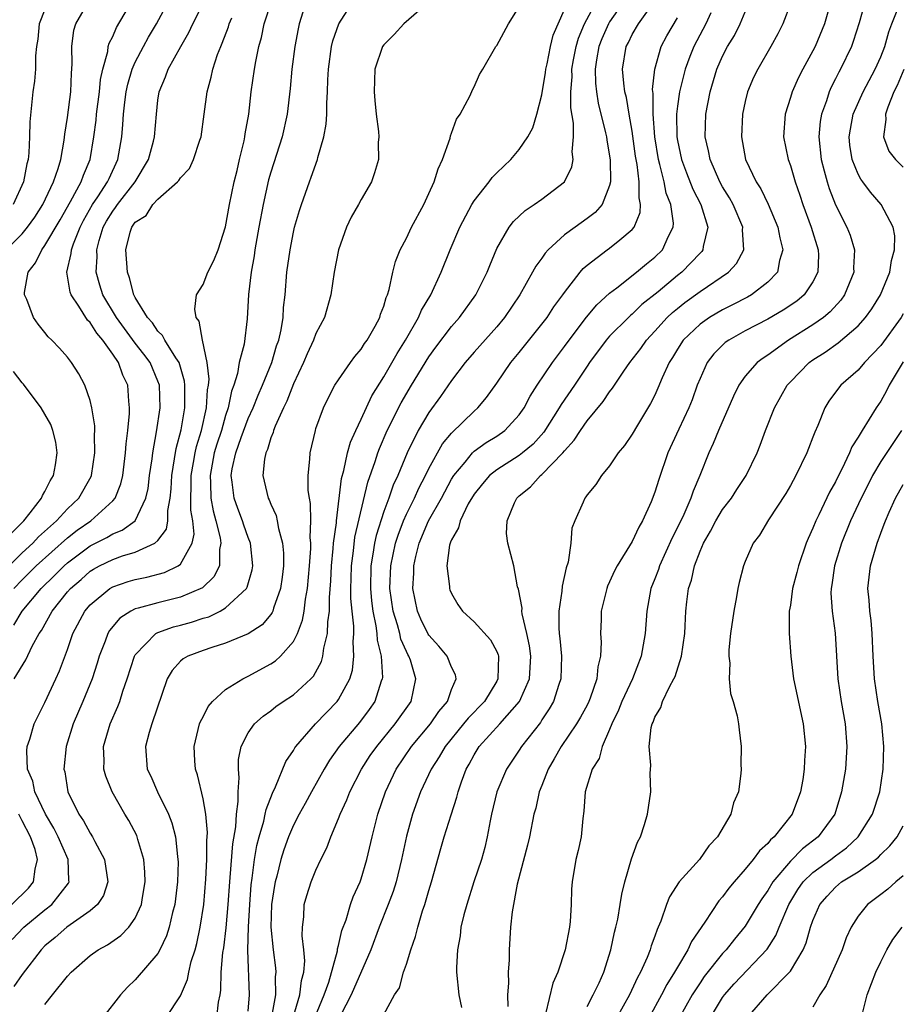
# Model space of a CAD drawing. Units: inches. Extents: x 2577000 to 2580000, y 1521000 to 1524000.
# Drawn here: x 2577171 to 2577249, y 1521660 to 1521747 of the extents above; entities that cross this region are included whole.
import ezdxf

# ---------------------------------------------------------------- set-up
doc = ezdxf.new("R2010")
doc.units = ezdxf.units.IN
doc.header["$MEASUREMENT"] = 0
doc.layers.add('LD25771521_2ft', color=140, linetype='Continuous')

msp = doc.modelspace()

# ---------------------------------------------------------------- linework, layer by layer
at = {"layer": 'LD25771521_2ft'}
for points, elevation in [([(2577173, 1521660.152), (2577173.663, 1521661), (2577175, 1521662.645), (2577175.328, 1521663), (2577177, 1521664.481), (2577177.723, 1521665), (2577178.555, 1521665.445), (2577179.736, 1521666.264), (2577180.445, 1521667), (2577181, 1521667.782), (2577181.545, 1521669), (2577181.638, 1521669.638), (2577181.881, 1521671), (2577181.861, 1521671.861), (2577181.758, 1521673), (2577181.229, 1521674.771), (2577181.178, 1521675), (2577181.127, 1521675.127), (2577180.435, 1521676.435), (2577180.088, 1521677), (2577178.946, 1521679), (2577178.386, 1521680.386), (2577178.229, 1521681), (2577178.249, 1521681.751), (2577178.195, 1521683), (2577178.788, 1521685), (2577179.463, 1521686.537), (2577179.633, 1521687), (2577179.908, 1521687.908), (2577180.288, 1521689), (2577180.937, 1521691), (2577181, 1521691.108), (2577182.82, 1521693), (2577183, 1521693.094), (2577184.394, 1521693.606), (2577185, 1521693.746), (2577185.981, 1521694.019), (2577187, 1521694.357), (2577187.502, 1521694.498), (2577188.518, 1521695), (2577189, 1521695.273), (2577190.844, 1521697), (2577190.901, 1521697.099), (2577191.346, 1521698.654), (2577191.4, 1521699), (2577191.196, 1521701), (2577191, 1521701.505), (2577190.609, 1521702.609), (2577190.489, 1521703), (2577190.075, 1521704.075), (2577189.75, 1521705), (2577189.591, 1521706.409), (2577189.496, 1521707), (2577189.587, 1521707.586), (2577189.9, 1521709), (2577190.38, 1521710.38), (2577191, 1521712.048), (2577191.428, 1521713), (2577191.872, 1521714.128), (2577192.264, 1521715), (2577193.084, 1521717), (2577193.519, 1521718.481), (2577193.706, 1521719), (2577193.918, 1521719.918), (2577194.087, 1521721), (2577194.128, 1521721.872), (2577194.259, 1521723), (2577194.417, 1521725), (2577194.7, 1521727), (2577195, 1521728.542), (2577195.111, 1521729), (2577195.536, 1521730.464), (2577195.71, 1521731), (2577196.419, 1521733), (2577196.583, 1521733.417), (2577197.126, 1521735), (2577197.157, 1521735.157), (2577197.687, 1521737), (2577197.89, 1521738.11), (2577197.962, 1521739), (2577197.969, 1521739.969), (2577198.029, 1521741), (2577198.053, 1521742.053), (2577198.103, 1521743), (2577198.388, 1521745), (2577198.503, 1521745.497), (2577199.019, 1521747), (2577200.562, 1521749.439)], 8426), ([(2577169.583, 1521727), (2577171, 1521728.413), (2577171.468, 1521729), (2577172.102, 1521729.898), (2577172.822, 1521731), (2577173.775, 1521733), (2577174.184, 1521734.184), (2577174.407, 1521735), (2577174.71, 1521736.71), (2577174.762, 1521737.237), (2577175, 1521738.716), (2577175.283, 1521741), (2577175.349, 1521742.651), (2577175.426, 1521743.425), (2577175.379, 1521745), (2577175.562, 1521746.438), (2577175.728, 1521747), (2577176.894, 1521749)], 8412), ([(2577169.845, 1521699), (2577171, 1521700.158), (2577171.927, 1521701), (2577172.434, 1521701.566), (2577174.033, 1521703), (2577175, 1521704.055), (2577175.992, 1521705), (2577177.083, 1521706.917), (2577177.115, 1521707), (2577177.427, 1521709), (2577177.388, 1521710.613), (2577177.409, 1521711), (2577177.41, 1521711.41), (2577177.154, 1521713), (2577177, 1521713.636), (2577176.521, 1521715), (2577175.997, 1521715.997), (2577175.357, 1521717), (2577175, 1521717.48), (2577174.278, 1521718.278), (2577173.605, 1521719), (2577173.275, 1521719.275), (2577173, 1521719.658), (2577172.399, 1521720.399), (2577172.004, 1521721), (2577171.406, 1521722.594), (2577171.206, 1521723), (2577171.204, 1521723.204), (2577171.53, 1521725), (2577172.173, 1521725.827), (2577172.718, 1521727), (2577173, 1521727.366), (2577174.343, 1521729.657), (2577175.26, 1521731.26), (2577176.211, 1521733), (2577176.405, 1521733.595), (2577177.013, 1521735), (2577177.344, 1521737), (2577177.53, 1521738.469), (2577177.573, 1521739), (2577177.826, 1521741), (2577177.919, 1521742.081), (2577178.117, 1521743), (2577178.569, 1521744.569), (2577178.615, 1521745), (2577178.694, 1521745.306), (2577179, 1521745.882), (2577179.329, 1521746.671), (2577180.691, 1521749)], 8414), ([(2577170.1, 1521665.9), (2577171.125, 1521667), (2577173, 1521668.525), (2577173.612, 1521669), (2577175.099, 1521670.9), (2577175.149, 1521671), (2577175.132, 1521671.132), (2577175.067, 1521673), (2577174.172, 1521675), (2577173.78, 1521675.78), (2577173.048, 1521677), (2577172.097, 1521679), (2577171.917, 1521679.917), (2577171.446, 1521681), (2577171.392, 1521682.607), (2577171.433, 1521683), (2577171.659, 1521683.659), (2577172.059, 1521685), (2577173, 1521686.9), (2577173.976, 1521689), (2577174.29, 1521689.71), (2577175, 1521691.606), (2577175.484, 1521693), (2577176.539, 1521695), (2577177, 1521695.544), (2577178.738, 1521697), (2577179, 1521697.155), (2577180.384, 1521697.616), (2577181, 1521697.794), (2577182.014, 1521697.986), (2577183.6, 1521698.4), (2577184.807, 1521699), (2577185, 1521699.149), (2577186.041, 1521701), (2577186.205, 1521701.795), (2577186.095, 1521703), (2577185.93, 1521703.93), (2577185.925, 1521705), (2577185.963, 1521706.037), (2577185.945, 1521707), (2577186.16, 1521708.16), (2577186.294, 1521709), (2577186.418, 1521709.582), (2577186.862, 1521711), (2577187.318, 1521713), (2577187.399, 1521714.601), (2577187.477, 1521715), (2577187.538, 1521715.538), (2577187.364, 1521717), (2577186.961, 1521719), (2577186.669, 1521720.669), (2577186.406, 1521721), (2577186.272, 1521721.728), (2577186.422, 1521723), (2577187, 1521723.93), (2577187.438, 1521725), (2577187.954, 1521726.046), (2577188.33, 1521727), (2577189, 1521729.03), (2577189.354, 1521731), (2577189.754, 1521733), (2577190.015, 1521734.015), (2577190.231, 1521735), (2577190.638, 1521736.638), (2577190.711, 1521737), (2577190.74, 1521737.26), (2577191.042, 1521739), (2577191.25, 1521741), (2577191.552, 1521743), (2577191.668, 1521743.668), (2577191.955, 1521745), (2577192.188, 1521745.812), (2577192.42, 1521747), (2577193.056, 1521749)], 8422), ([(2577170.248, 1521693.752), (2577170.998, 1521695), (2577172.655, 1521697), (2577173.858, 1521698.141), (2577174.695, 1521699), (2577175, 1521699.27), (2577177, 1521700.768), (2577178.486, 1521701.514), (2577179, 1521701.832), (2577179.847, 1521702.153), (2577180.983, 1521703), (2577181.95, 1521705), (2577182.136, 1521705.864), (2577182.268, 1521707), (2577182.482, 1521708.482), (2577182.541, 1521709), (2577182.886, 1521710.886), (2577183.194, 1521713), (2577183.137, 1521715), (2577183, 1521715.372), (2577182.31, 1521717), (2577181.756, 1521717.756), (2577181, 1521718.734), (2577179.344, 1521721), (2577178.129, 1521723), (2577177.854, 1521723.854), (2577177.547, 1521725), (2577177.628, 1521726.372), (2577177.6, 1521727), (2577177.805, 1521727.805), (2577178.168, 1521729), (2577178.465, 1521729.535), (2577179, 1521730.413), (2577179.261, 1521730.739), (2577179.424, 1521731), (2577180.981, 1521733), (2577182.16, 1521735), (2577182.604, 1521736.604), (2577182.697, 1521737), (2577182.87, 1521739), (2577183, 1521740.236), (2577183.103, 1521741), (2577183.683, 1521742.317), (2577183.916, 1521743), (2577185.024, 1521745), (2577185.755, 1521746.246), (2577186.089, 1521747), (2577187.107, 1521749)], 8418), ([(2577196.119, 1521749), (2577195.514, 1521747), (2577195.42, 1521746.58), (2577195.138, 1521745), (2577194.875, 1521743), (2577194.717, 1521741.283), (2577194.453, 1521739), (2577194.017, 1521737), (2577193, 1521733.856), (2577192.808, 1521733.192), (2577192.311, 1521731), (2577191.943, 1521729), (2577191.596, 1521727), (2577191.529, 1521726.471), (2577191.259, 1521725), (2577191.027, 1521723.027), (2577190.894, 1521720.894), (2577190.628, 1521718.628), (2577190.205, 1521717), (2577190.052, 1521716.052), (2577189.715, 1521715), (2577189.516, 1521714.484), (2577189.228, 1521713), (2577189, 1521712.329), (2577188.628, 1521711), (2577188.225, 1521709.776), (2577187.996, 1521709), (2577187.617, 1521707), (2577187.671, 1521706.329), (2577187.699, 1521705), (2577187.883, 1521703.883), (2577188.14, 1521703), (2577188.516, 1521701.484), (2577188.569, 1521701), (2577188.449, 1521700.449), (2577188.45, 1521699), (2577187.967, 1521698.033), (2577186.955, 1521697.045), (2577185, 1521696.216), (2577183, 1521695.74), (2577181.258, 1521695.258), (2577181, 1521695.203), (2577180.594, 1521695), (2577179.625, 1521694.375), (2577178.723, 1521693.277), (2577178.566, 1521693), (2577178.324, 1521692.325), (2577177.805, 1521691), (2577177.621, 1521690.379), (2577177.171, 1521689), (2577176.37, 1521687), (2577175.514, 1521685), (2577174.883, 1521683), (2577174.689, 1521681), (2577174.75, 1521680.75), (2577175.042, 1521679), (2577176.012, 1521677), (2577176.419, 1521676.419), (2577177, 1521675.317), (2577177.206, 1521675), (2577177.408, 1521674.592), (2577178.287, 1521673), (2577178.576, 1521671), (2577178.185, 1521669.815), (2577177.644, 1521669), (2577177, 1521668.457), (2577174.937, 1521667), (2577173.912, 1521666.088), (2577173, 1521665.337), (2577172.667, 1521665), (2577171, 1521662.796), (2577170.263, 1521661.737)], 8424), ([(2577170.264, 1521697), (2577171, 1521697.774), (2577172.24, 1521699), (2577175, 1521701.475), (2577175.85, 1521702.15), (2577177.071, 1521703), (2577179, 1521704.751), (2577179.211, 1521705), (2577179.723, 1521706.277), (2577179.889, 1521707), (2577180.144, 1521709), (2577180.183, 1521709.817), (2577180.331, 1521711), (2577180.481, 1521712.481), (2577180.482, 1521713), (2577180.42, 1521713.58), (2577180.331, 1521715), (2577179.895, 1521715.895), (2577179.511, 1521717), (2577179, 1521717.76), (2577178.128, 1521719), (2577177.6, 1521719.6), (2577177, 1521720.552), (2577176.764, 1521720.764), (2577175.997, 1521722.003), (2577175.319, 1521723), (2577175.24, 1521723.24), (2577174.942, 1521725), (2577175.331, 1521726.669), (2577175.349, 1521727), (2577175.523, 1521727.523), (2577176.112, 1521729), (2577176.413, 1521729.587), (2577177.215, 1521731), (2577177.688, 1521731.688), (2577178.554, 1521733), (2577178.68, 1521733.32), (2577179.463, 1521735), (2577179.808, 1521737), (2577179.907, 1521738.092), (2577179.96, 1521739), (2577180.075, 1521740.075), (2577180.197, 1521741), (2577180.333, 1521741.667), (2577180.728, 1521743), (2577181, 1521743.612), (2577181.732, 1521745), (2577182.179, 1521745.821), (2577182.87, 1521747), (2577183.956, 1521749)], 8416), ([(2577207, 1521748.922), (2577204.776, 1521747), (2577203.936, 1521746.064), (2577203, 1521745.146), (2577202.895, 1521745), (2577202.221, 1521743), (2577202.16, 1521741), (2577202.208, 1521740.208), (2577202.339, 1521739), (2577202.541, 1521737.459), (2577202.553, 1521737), (2577202.509, 1521736.509), (2577202.547, 1521735), (2577202.19, 1521733.81), (2577201.92, 1521733), (2577201, 1521731.456), (2577200.772, 1521731), (2577200.124, 1521729.876), (2577199.714, 1521729), (2577198.999, 1521727), (2577198.609, 1521725), (2577198.314, 1521723), (2577197.76, 1521721), (2577197, 1521719.575), (2577196.794, 1521719), (2577196.214, 1521717.786), (2577195.884, 1521717), (2577195, 1521715.125), (2577194.417, 1521713.583), (2577194.123, 1521713), (2577193.383, 1521711.383), (2577193.241, 1521711), (2577193.2, 1521710.8), (2577193, 1521710.334), (2577192.705, 1521709.295), (2577192.556, 1521709), (2577192.441, 1521708.441), (2577192.304, 1521707), (2577192.772, 1521705), (2577192.851, 1521704.851), (2577193, 1521704.462), (2577193.473, 1521703.473), (2577193.575, 1521703), (2577193.676, 1521702.324), (2577194.048, 1521701), (2577194.121, 1521700.121), (2577194.118, 1521699), (2577194.001, 1521697.999), (2577193.858, 1521697), (2577193.241, 1521695.241), (2577193.179, 1521695), (2577193.128, 1521694.872), (2577193, 1521694.703), (2577192.227, 1521693.773), (2577191, 1521692.979), (2577189, 1521692.152), (2577187.777, 1521691.777), (2577187, 1521691.504), (2577185.659, 1521691), (2577185.239, 1521690.761), (2577185, 1521690.547), (2577184.26, 1521689.74), (2577183.835, 1521689), (2577182.474, 1521685), (2577182.238, 1521684.238), (2577181.903, 1521683), (2577182.068, 1521681), (2577182.369, 1521680.369), (2577182.961, 1521679), (2577183.952, 1521677), (2577184.25, 1521676.25), (2577184.56, 1521675), (2577184.736, 1521673.264), (2577184.783, 1521673), (2577184.788, 1521672.788), (2577184.74, 1521671), (2577184.499, 1521669), (2577184.307, 1521668.307), (2577184.013, 1521667), (2577183.774, 1521666.226), (2577183.178, 1521665), (2577183, 1521664.677), (2577181, 1521662.331), (2577180.31, 1521661.689), (2577179.683, 1521661), (2577178.132, 1521659)], 8428), ([(2577183.729, 1521659), (2577185, 1521660.912), (2577185.634, 1521662.366), (2577185.743, 1521663), (2577185.964, 1521663.964), (2577186.299, 1521665), (2577186.456, 1521665.544), (2577186.758, 1521667), (2577187.064, 1521669), (2577187.251, 1521671.251), (2577187.343, 1521673), (2577187.346, 1521674.654), (2577187.398, 1521675.398), (2577187.246, 1521677), (2577187, 1521678.379), (2577186.502, 1521680.501), (2577186.325, 1521681), (2577186.274, 1521681.726), (2577186.209, 1521683), (2577186.702, 1521685), (2577186.778, 1521685.223), (2577187, 1521685.637), (2577187.444, 1521686.556), (2577187.835, 1521687), (2577189, 1521688.042), (2577190.516, 1521689), (2577191, 1521689.234), (2577193, 1521690.315), (2577193.416, 1521690.584), (2577193.855, 1521691), (2577195, 1521692.307), (2577195.351, 1521693), (2577195.804, 1521694.196), (2577195.941, 1521695), (2577196.063, 1521696.063), (2577196.242, 1521697), (2577196.425, 1521699), (2577196.537, 1521700.537), (2577196.538, 1521701), (2577196.483, 1521701.517), (2577196.539, 1521703), (2577196.515, 1521704.515), (2577196.413, 1521705), (2577196.322, 1521705.678), (2577196.317, 1521707), (2577196.464, 1521708.464), (2577196.481, 1521709), (2577196.945, 1521711), (2577197, 1521711.162), (2577197.666, 1521713), (2577198.098, 1521713.902), (2577198.682, 1521715), (2577199, 1521715.491), (2577200.043, 1521717), (2577200.444, 1521717.556), (2577201, 1521718.204), (2577201.3, 1521718.7), (2577201.521, 1521719), (2577202.227, 1521720.227), (2577202.639, 1521721), (2577202.713, 1521721.287), (2577203, 1521722), (2577203.224, 1521722.776), (2577203.335, 1521723), (2577203.493, 1521723.492), (2577203.802, 1521725), (2577204.039, 1521725.961), (2577204.459, 1521727), (2577205, 1521728.01), (2577205.466, 1521729), (2577206.535, 1521731), (2577207, 1521731.976), (2577207.458, 1521733), (2577207.826, 1521734.174), (2577208.203, 1521735), (2577208.868, 1521736.868), (2577208.903, 1521737.097), (2577209, 1521737.32), (2577209.449, 1521738.551), (2577209.761, 1521739), (2577210.65, 1521740.65), (2577210.848, 1521741.152), (2577211, 1521741.432), (2577211.468, 1521742.532), (2577211.769, 1521743), (2577212.931, 1521745), (2577213, 1521745.084), (2577214.056, 1521747), (2577215, 1521748.523)], 8430), ([(2577191, 1521659.55), (2577191.112, 1521661), (2577190.974, 1521664.974), (2577191.024, 1521667.024), (2577191.13, 1521669), (2577191.262, 1521670.738), (2577191.352, 1521671.352), (2577191.556, 1521673), (2577191.762, 1521674.238), (2577191.961, 1521675), (2577192.379, 1521676.379), (2577192.511, 1521677), (2577192.576, 1521677.424), (2577193.137, 1521678.863), (2577193.418, 1521679.418), (2577194.324, 1521681.676), (2577195, 1521682.636), (2577195.126, 1521682.874), (2577195.216, 1521683), (2577196.946, 1521685), (2577198.877, 1521687), (2577199, 1521687.17), (2577199.996, 1521689), (2577200.225, 1521689.775), (2577200.361, 1521691), (2577200.279, 1521692.279), (2577200.342, 1521693), (2577200.355, 1521693.645), (2577200.203, 1521695), (2577200.099, 1521696.099), (2577200.098, 1521697), (2577200.128, 1521697.872), (2577200.138, 1521699), (2577200.318, 1521700.318), (2577200.453, 1521701.547), (2577201.584, 1521706.416), (2577202.235, 1521708.235), (2577202.472, 1521709), (2577202.612, 1521709.387), (2577203.315, 1521711), (2577204.547, 1521713.452), (2577205.46, 1521715), (2577207, 1521717.509), (2577207.625, 1521718.375), (2577209, 1521720.196), (2577209.711, 1521721), (2577211.167, 1521723), (2577212.152, 1521725), (2577212.381, 1521725.618), (2577213, 1521727.121), (2577214.097, 1521729), (2577214.494, 1521729.506), (2577215.531, 1521730.469), (2577216.324, 1521731), (2577217, 1521731.476), (2577218.998, 1521733), (2577219.652, 1521734.348), (2577219.761, 1521735), (2577219.683, 1521735.683), (2577219.809, 1521737), (2577219.795, 1521738.205), (2577219.56, 1521739.56), (2577219.558, 1521741), (2577219.675, 1521742.324), (2577219.662, 1521743), (2577219.809, 1521743.809), (2577220.037, 1521745), (2577220.247, 1521745.753), (2577220.787, 1521747), (2577221.838, 1521749)], 8434), ([(2577224.252, 1521749), (2577223, 1521747.173), (2577222.899, 1521747), (2577222.322, 1521745.677), (2577222.048, 1521745), (2577221.827, 1521743.827), (2577221.717, 1521743), (2577221.745, 1521741.745), (2577221.837, 1521741), (2577221.996, 1521739.996), (2577222.646, 1521737.354), (2577222.713, 1521737), (2577222.736, 1521736.736), (2577223, 1521735.301), (2577223.049, 1521734.95), (2577223.07, 1521733), (2577223, 1521732.696), (2577222.336, 1521731), (2577221.714, 1521730.286), (2577221, 1521729.752), (2577219.939, 1521729), (2577219, 1521728.311), (2577217.557, 1521727), (2577217.29, 1521726.71), (2577217, 1521726.261), (2577216.459, 1521725.541), (2577216.182, 1521725), (2577215.034, 1521723), (2577213.682, 1521721), (2577213, 1521720.185), (2577211, 1521717.925), (2577210.202, 1521717), (2577209, 1521715.429), (2577208.013, 1521713.987), (2577207, 1521712.591), (2577206.06, 1521711), (2577205.069, 1521709), (2577204.242, 1521707), (2577203.84, 1521706.16), (2577203.446, 1521705), (2577203, 1521703.807), (2577202.323, 1521701.677), (2577202.179, 1521701), (2577202.042, 1521700.042), (2577201.851, 1521699), (2577201.816, 1521697), (2577201.906, 1521695.906), (2577202.025, 1521695), (2577202.309, 1521693.691), (2577202.389, 1521693), (2577202.418, 1521692.418), (2577202.771, 1521691), (2577202.883, 1521689.117), (2577202.869, 1521689), (2577202.781, 1521688.781), (2577202.215, 1521687), (2577201.719, 1521686.281), (2577200.865, 1521685.135), (2577199.064, 1521683), (2577198.204, 1521681.796), (2577197.73, 1521681), (2577196.609, 1521679), (2577196.048, 1521677.953), (2577195.511, 1521677), (2577195, 1521676.022), (2577194.565, 1521675), (2577194.148, 1521673.852), (2577193.878, 1521673), (2577193.52, 1521671.52), (2577193.375, 1521671), (2577193.316, 1521670.684), (2577193.076, 1521669), (2577193.017, 1521667), (2577193.204, 1521665), (2577193.405, 1521663.405), (2577193.436, 1521663), (2577193.391, 1521662.609), (2577193.408, 1521661), (2577193.07, 1521659.07)], 8436), ([(2577194.967, 1521659), (2577195.583, 1521661), (2577195.712, 1521662.288), (2577195.915, 1521663), (2577196.019, 1521664.018), (2577195.928, 1521665), (2577195.773, 1521666.227), (2577195.798, 1521667), (2577195.914, 1521667.914), (2577195.957, 1521669), (2577196.186, 1521669.814), (2577196.569, 1521671), (2577197, 1521672.055), (2577197.436, 1521673), (2577197.962, 1521674.038), (2577198.307, 1521675), (2577199, 1521676.625), (2577199.136, 1521677), (2577199.727, 1521678.273), (2577199.999, 1521679), (2577201.036, 1521681), (2577201.81, 1521682.19), (2577202.378, 1521683), (2577204.022, 1521685), (2577205.415, 1521687), (2577205.848, 1521689), (2577205.354, 1521690.646), (2577205.226, 1521691), (2577205.138, 1521691.139), (2577205, 1521691.424), (2577204.52, 1521692.52), (2577204.416, 1521693), (2577204.217, 1521693.783), (2577203.832, 1521695), (2577203.546, 1521697), (2577203.62, 1521699), (2577204.041, 1521701), (2577204.267, 1521701.733), (2577204.742, 1521703), (2577205, 1521703.592), (2577205.71, 1521705), (2577206.112, 1521705.888), (2577206.7, 1521707), (2577207, 1521707.626), (2577208.194, 1521709.805), (2577209, 1521710.752), (2577211, 1521712.706), (2577211.335, 1521713), (2577212.095, 1521713.905), (2577213, 1521715.186), (2577214.25, 1521717), (2577215, 1521717.892), (2577217, 1521720.393), (2577217.455, 1521721), (2577218.063, 1521721.937), (2577218.864, 1521723), (2577219, 1521723.201), (2577220.381, 1521725), (2577220.661, 1521725.339), (2577221, 1521725.634), (2577222.789, 1521727), (2577223, 1521727.143), (2577223.89, 1521727.89), (2577225, 1521728.788), (2577225.168, 1521729), (2577225.704, 1521730.296), (2577225.743, 1521731), (2577225.603, 1521731.603), (2577225.623, 1521733), (2577225.445, 1521734.555), (2577225.301, 1521735.301), (2577225, 1521737.508), (2577224.727, 1521739), (2577224.482, 1521740.482), (2577224.353, 1521741), (2577224.253, 1521741.747), (2577224.144, 1521743), (2577224.461, 1521745), (2577224.655, 1521745.345), (2577225, 1521746.063), (2577225.552, 1521747), (2577226.964, 1521749)], 8438), ([(2577239, 1521748.778), (2577238.323, 1521747), (2577237.885, 1521746.115), (2577237.281, 1521745), (2577236.117, 1521743), (2577235.74, 1521742.26), (2577235.211, 1521741), (2577235, 1521740.119), (2577234.768, 1521739), (2577234.672, 1521737), (2577235.024, 1521735), (2577235.978, 1521733), (2577236.383, 1521732.383), (2577237.039, 1521731.038), (2577237.898, 1521729), (2577238.054, 1521728.054), (2577238.338, 1521727), (2577238.036, 1521726.036), (2577237.846, 1521725), (2577237, 1521724.125), (2577235.555, 1521723), (2577235.2, 1521722.8), (2577233.884, 1521722.116), (2577233, 1521721.686), (2577231.838, 1521721), (2577231, 1521720.412), (2577229.521, 1521719), (2577229, 1521718.199), (2577228.551, 1521717.449), (2577228.262, 1521717), (2577227.659, 1521715.659), (2577227.274, 1521714.725), (2577227, 1521714.131), (2577226.619, 1521713.381), (2577225.452, 1521711.452), (2577225, 1521710.661), (2577224.326, 1521709.674), (2577223.742, 1521709), (2577223, 1521707.873), (2577222.282, 1521707), (2577221.786, 1521706.214), (2577221, 1521705.286), (2577220.898, 1521705.102), (2577220.792, 1521705), (2577220.655, 1521704.655), (2577219.922, 1521703), (2577219.651, 1521702.349), (2577219.563, 1521701), (2577219.321, 1521699.321), (2577219.161, 1521698.839), (2577218.796, 1521697.204), (2577218.769, 1521696.769), (2577218.489, 1521695), (2577218.488, 1521693.512), (2577218.525, 1521693), (2577218.578, 1521692.578), (2577218.727, 1521691), (2577218.684, 1521689), (2577218.504, 1521688.504), (2577218.031, 1521687), (2577217.658, 1521686.342), (2577217, 1521685.358), (2577216.866, 1521685.134), (2577215.208, 1521683), (2577215, 1521682.664), (2577213.863, 1521681), (2577213.008, 1521679), (2577212.548, 1521677), (2577212.427, 1521676.427), (2577212.17, 1521675), (2577211.94, 1521674.06), (2577211.644, 1521673), (2577210.98, 1521671), (2577210.341, 1521669), (2577210.093, 1521668.093), (2577209.836, 1521667), (2577209.755, 1521666.245), (2577209.517, 1521665), (2577209.438, 1521663.438), (2577209.446, 1521663), (2577209.652, 1521661), (2577209.885, 1521659.885)], 8446), ([(2577242.571, 1521749), (2577242.013, 1521747), (2577241.2, 1521745), (2577241, 1521744.604), (2577240.111, 1521743), (2577239.734, 1521742.266), (2577239.155, 1521741), (2577239, 1521740.471), (2577238.525, 1521739), (2577238.406, 1521737), (2577238.806, 1521735), (2577239, 1521734.472), (2577239.425, 1521733), (2577239.834, 1521731.834), (2577240.106, 1521731), (2577240.845, 1521729), (2577241.467, 1521727), (2577241.476, 1521726.524), (2577241.438, 1521725), (2577241, 1521724.164), (2577240.22, 1521723), (2577239.558, 1521722.442), (2577238.365, 1521721.635), (2577237, 1521720.842), (2577235, 1521719.805), (2577233.546, 1521719), (2577233.229, 1521718.771), (2577233, 1521718.56), (2577232.226, 1521717.774), (2577231.633, 1521717), (2577231, 1521715.605), (2577230.762, 1521715), (2577230.295, 1521713.705), (2577230.015, 1521713), (2577229.118, 1521711.117), (2577228.15, 1521709), (2577227.347, 1521706.653), (2577227, 1521705.513), (2577226.667, 1521704.666), (2577225.916, 1521703), (2577225.581, 1521702.419), (2577225, 1521701.159), (2577223.652, 1521699), (2577223.432, 1521698.568), (2577223, 1521697.582), (2577222.81, 1521697.191), (2577222.736, 1521697), (2577222.253, 1521695), (2577222.244, 1521694.244), (2577222.182, 1521693), (2577222.253, 1521692.252), (2577222.19, 1521691), (2577221.947, 1521690.053), (2577221.874, 1521689), (2577221.275, 1521687.276), (2577221.164, 1521687), (2577221, 1521686.672), (2577220.413, 1521685.587), (2577220.064, 1521685), (2577218.705, 1521683), (2577218.092, 1521681.908), (2577217.548, 1521681), (2577217, 1521679.556), (2577216.774, 1521679), (2577216.457, 1521677.543), (2577216.297, 1521677), (2577215.896, 1521675), (2577215.728, 1521674.272), (2577214.806, 1521670.806), (2577214.364, 1521668.364), (2577214.236, 1521667), (2577214.095, 1521665), (2577214.109, 1521664.11), (2577214.013, 1521663), (2577214.048, 1521662.048), (2577213.955, 1521661), (2577213.981, 1521659.98)], 8448), ([(2577245.628, 1521749), (2577245.104, 1521747.104), (2577244.567, 1521745.433), (2577244.406, 1521745), (2577243.436, 1521743), (2577243.281, 1521742.719), (2577243, 1521742.132), (2577242.613, 1521741.387), (2577242.444, 1521741), (2577242.193, 1521740.193), (2577241.759, 1521739), (2577241.647, 1521738.353), (2577241.515, 1521737), (2577241.721, 1521735), (2577242, 1521734), (2577242.252, 1521733), (2577242.429, 1521732.428), (2577243, 1521730.963), (2577244.01, 1521729), (2577244.291, 1521728.291), (2577244.663, 1521727), (2577244.601, 1521725.399), (2577244.609, 1521725), (2577243.795, 1521723), (2577243.465, 1521722.535), (2577242.512, 1521721.488), (2577241.926, 1521721), (2577241, 1521720.342), (2577238.84, 1521719), (2577237, 1521717.668), (2577236.592, 1521717.408), (2577236.063, 1521717), (2577235, 1521715.787), (2577234.444, 1521715), (2577233.96, 1521714.04), (2577232.645, 1521711), (2577232.177, 1521709.824), (2577231.77, 1521709), (2577230.971, 1521707), (2577230.387, 1521705.613), (2577230.192, 1521705), (2577229.561, 1521703.561), (2577229, 1521702.399), (2577228.526, 1521701.474), (2577227.413, 1521699), (2577227.315, 1521698.684), (2577227, 1521697.85), (2577226.653, 1521697), (2577226.278, 1521695), (2577226.137, 1521693), (2577225.804, 1521691), (2577225.033, 1521689), (2577224.089, 1521687), (2577223.781, 1521686.219), (2577223.181, 1521685), (2577223, 1521684.508), (2577222.343, 1521683), (2577222.059, 1521681.941), (2577221.454, 1521681), (2577220.841, 1521679), (2577220.723, 1521677.277), (2577220.637, 1521676.637), (2577220.468, 1521675), (2577220.204, 1521673.796), (2577220.005, 1521673), (2577219.668, 1521671), (2577219.621, 1521670.379), (2577219.583, 1521669), (2577219.493, 1521667.494), (2577219.439, 1521667), (2577219.061, 1521665), (2577218.399, 1521663), (2577217.969, 1521662.031), (2577217.327, 1521659.327)], 8450), ([(2577221, 1521659.966), (2577221.549, 1521661), (2577222.068, 1521662.068), (2577222.488, 1521663), (2577223.118, 1521665), (2577223.436, 1521666.564), (2577223.56, 1521667), (2577223.718, 1521667.718), (2577223.937, 1521669), (2577224.068, 1521669.932), (2577224.344, 1521671), (2577224.946, 1521673.054), (2577225.464, 1521674.536), (2577225.72, 1521675), (2577226.09, 1521676.09), (2577226.357, 1521677), (2577226.652, 1521679), (2577226.598, 1521680.598), (2577226.651, 1521681.349), (2577226.505, 1521683), (2577226.673, 1521684.673), (2577226.752, 1521685), (2577226.84, 1521685.16), (2577227, 1521685.605), (2577227.535, 1521686.465), (2577227.676, 1521687), (2577228.284, 1521688.284), (2577228.695, 1521689), (2577228.791, 1521689.209), (2577229.375, 1521691), (2577229.65, 1521693), (2577229.693, 1521693.693), (2577229.74, 1521695), (2577229.822, 1521695.822), (2577229.986, 1521697), (2577230.258, 1521697.742), (2577230.51, 1521699), (2577231, 1521700.294), (2577231.295, 1521701), (2577231.924, 1521702.076), (2577232.397, 1521703), (2577233, 1521703.988), (2577233.782, 1521705), (2577234.248, 1521705.752), (2577235.079, 1521707), (2577236.051, 1521709), (2577236.324, 1521709.676), (2577236.801, 1521711), (2577237.582, 1521713), (2577238.727, 1521715), (2577239, 1521715.298), (2577240.66, 1521717), (2577241, 1521717.245), (2577242.072, 1521717.928), (2577243.243, 1521718.757), (2577245, 1521720.268), (2577245.658, 1521721), (2577246.224, 1521721.777), (2577246.994, 1521723), (2577247.794, 1521725), (2577247.95, 1521726.051), (2577248.211, 1521727), (2577248.241, 1521728.241), (2577248.104, 1521729), (2577247.044, 1521731), (2577246.091, 1521732.092), (2577245.427, 1521733), (2577245.236, 1521733.236), (2577245, 1521733.687), (2577244.465, 1521735), (2577244.269, 1521736.269), (2577244.2, 1521737), (2577244.313, 1521737.687), (2577244.566, 1521739), (2577245.436, 1521741), (2577246.496, 1521743), (2577247, 1521744.094), (2577247.353, 1521745), (2577247.711, 1521746.289), (2577247.978, 1521747), (2577248.642, 1521748.642)], 8452), ([(2577173, 1521748.273), (2577172.491, 1521747), (2577172.361, 1521745.639), (2577172.25, 1521745), (2577172.164, 1521744.164), (2577172.159, 1521743), (2577172.071, 1521741.929), (2577171.945, 1521741), (2577171.674, 1521738.326), (2577171.643, 1521737), (2577171.584, 1521735.584), (2577171.517, 1521735), (2577171.399, 1521734.601), (2577171.118, 1521733), (2577170.199, 1521731)], 8410), ([(2577188.21, 1521659), (2577188.368, 1521660.368), (2577188.505, 1521661), (2577188.574, 1521661.426), (2577188.607, 1521663), (2577188.76, 1521664.76), (2577188.833, 1521665.167), (2577189.051, 1521666.949), (2577189.225, 1521669), (2577189.359, 1521671), (2577189.404, 1521671.405), (2577189.626, 1521674.374), (2577189.896, 1521675.896), (2577189.954, 1521677), (2577190.122, 1521678.122), (2577190.096, 1521679), (2577190.211, 1521680.211), (2577190.127, 1521681), (2577190.147, 1521681.853), (2577190.383, 1521683), (2577191, 1521684.202), (2577191.551, 1521685), (2577192.318, 1521685.682), (2577193, 1521686.171), (2577193.452, 1521686.548), (2577194.106, 1521687), (2577195, 1521687.587), (2577196.538, 1521689), (2577196.767, 1521689.233), (2577197.477, 1521690.523), (2577197.615, 1521691), (2577197.697, 1521691.697), (2577198.033, 1521693), (2577198.056, 1521694.056), (2577198.199, 1521695), (2577198.197, 1521696.198), (2577198.325, 1521697.675), (2577198.372, 1521699), (2577198.53, 1521700.53), (2577198.561, 1521701), (2577198.805, 1521702.805), (2577198.811, 1521703), (2577199.255, 1521706.745), (2577199.459, 1521707.459), (2577199.787, 1521709), (2577200.048, 1521709.952), (2577200.52, 1521711), (2577201, 1521712.002), (2577201.934, 1521714.066), (2577203, 1521715.754), (2577204.181, 1521717.819), (2577204.934, 1521719), (2577206.09, 1521721), (2577206.354, 1521721.646), (2577207.16, 1521723), (2577208.075, 1521725), (2577208.878, 1521727), (2577209.747, 1521729), (2577210.807, 1521731), (2577211, 1521731.323), (2577212.327, 1521733), (2577212.603, 1521733.397), (2577213, 1521733.802), (2577214.264, 1521735), (2577215, 1521735.867), (2577215.752, 1521737), (2577216.19, 1521737.81), (2577216.551, 1521739), (2577217, 1521740.714), (2577217.316, 1521742.684), (2577217.348, 1521743), (2577217.459, 1521743.459), (2577217.768, 1521745), (2577218.003, 1521745.997), (2577219, 1521748.284)], 8432), ([(2577231.968, 1521747.968), (2577231.527, 1521747), (2577230.44, 1521745), (2577230.111, 1521744.111), (2577229.673, 1521743), (2577229.185, 1521741), (2577229, 1521739.714), (2577228.919, 1521739), (2577228.941, 1521737), (2577229, 1521736.662), (2577229.355, 1521735), (2577229.803, 1521733.803), (2577230.369, 1521732.369), (2577231.069, 1521731), (2577231.695, 1521729), (2577231.292, 1521727.292), (2577231.261, 1521727), (2577231.151, 1521726.848), (2577231, 1521726.706), (2577229.389, 1521725), (2577229, 1521724.704), (2577227.282, 1521723.282), (2577225.864, 1521722.136), (2577225, 1521721.296), (2577224.833, 1521721.167), (2577224.662, 1521721), (2577223, 1521719.347), (2577222.693, 1521719), (2577221.217, 1521717), (2577221, 1521716.687), (2577219.877, 1521715), (2577218.705, 1521713.295), (2577218.544, 1521713), (2577217.166, 1521710.834), (2577216.217, 1521709.782), (2577215.296, 1521709), (2577215, 1521708.766), (2577213, 1521707.498), (2577212.365, 1521707), (2577211.728, 1521706.273), (2577211, 1521705.365), (2577210.482, 1521704.482), (2577209.761, 1521703), (2577209.619, 1521702.381), (2577209, 1521701.318), (2577208.915, 1521701.086), (2577208.867, 1521701), (2577208.821, 1521700.821), (2577208.592, 1521699), (2577208.821, 1521697.179), (2577208.819, 1521697), (2577208.865, 1521696.866), (2577209, 1521696.544), (2577209.566, 1521695.566), (2577209.958, 1521695), (2577211, 1521694.049), (2577212.441, 1521692.441), (2577213, 1521691.406), (2577213.125, 1521691.125), (2577213.154, 1521691), (2577213.114, 1521689), (2577213, 1521688.787), (2577211.906, 1521687), (2577210.477, 1521685.523), (2577210.068, 1521685), (2577208.44, 1521683), (2577207.919, 1521682.081), (2577207.196, 1521681), (2577206.26, 1521679), (2577205.538, 1521677), (2577205, 1521675.05), (2577204.581, 1521673), (2577204.096, 1521671), (2577203.838, 1521670.162), (2577203.395, 1521669), (2577202.587, 1521667), (2577201.849, 1521665), (2577200.117, 1521661), (2577199.183, 1521659.183)], 8442), ([(2577203, 1521659.253), (2577203.94, 1521661), (2577204.385, 1521661.615), (2577204.755, 1521663), (2577205, 1521663.734), (2577205.387, 1521665), (2577205.817, 1521666.183), (2577206.004, 1521667), (2577206.442, 1521668.442), (2577206.643, 1521669), (2577207, 1521670.233), (2577207.24, 1521671), (2577208.046, 1521673.954), (2577208.351, 1521675), (2577208.96, 1521676.96), (2577209.477, 1521678.523), (2577209.582, 1521679), (2577209.878, 1521679.878), (2577210.302, 1521681), (2577210.566, 1521681.434), (2577211, 1521682.264), (2577211.459, 1521683), (2577213.291, 1521685), (2577215.019, 1521686.981), (2577215.901, 1521689), (2577216.015, 1521691), (2577215.911, 1521691.911), (2577215.675, 1521693), (2577215.255, 1521694.745), (2577215.234, 1521695), (2577215.25, 1521695.25), (2577214.935, 1521696.935), (2577214.85, 1521697.15), (2577214.51, 1521699), (2577213.991, 1521701), (2577213.866, 1521701.866), (2577213.934, 1521703), (2577214.573, 1521704.573), (2577214.785, 1521705), (2577215, 1521705.197), (2577215.992, 1521706.008), (2577216.872, 1521707), (2577217, 1521707.097), (2577218.844, 1521709), (2577219, 1521709.202), (2577219.867, 1521710.134), (2577220.407, 1521711), (2577221, 1521711.849), (2577222.44, 1521713.56), (2577223, 1521714.428), (2577223.261, 1521714.739), (2577223.418, 1521715), (2577224.256, 1521716.256), (2577224.774, 1521717), (2577225.749, 1521718.252), (2577226.255, 1521719), (2577227, 1521719.788), (2577228.091, 1521721), (2577228.558, 1521721.442), (2577229, 1521721.809), (2577229.667, 1521722.333), (2577231, 1521723.312), (2577233.51, 1521725), (2577234.223, 1521725.777), (2577234.874, 1521727), (2577234.76, 1521728.76), (2577234.782, 1521729), (2577233.924, 1521731), (2577233.598, 1521731.598), (2577233, 1521732.573), (2577232.769, 1521733), (2577231.887, 1521735), (2577231.757, 1521735.757), (2577231.455, 1521737), (2577231.523, 1521739), (2577231.911, 1521741), (2577232.5, 1521743), (2577233, 1521744.152), (2577233.434, 1521745), (2577234.039, 1521745.961), (2577234.548, 1521747), (2577235, 1521748.068)], 8444), ([(2577170.286, 1521689), (2577171.314, 1521690.686), (2577171.883, 1521691.883), (2577172.499, 1521693), (2577172.713, 1521693.287), (2577173.655, 1521695), (2577175, 1521696.703), (2577175.252, 1521697), (2577176.198, 1521697.802), (2577177, 1521698.519), (2577177.298, 1521698.702), (2577177.839, 1521699), (2577179, 1521699.569), (2577179.881, 1521699.881), (2577181, 1521700.208), (2577182.726, 1521701), (2577183, 1521701.244), (2577183.757, 1521702.243), (2577183.898, 1521703), (2577183.892, 1521703.892), (2577184.101, 1521705), (2577184.184, 1521705.816), (2577184.23, 1521707), (2577184.487, 1521708.487), (2577184.612, 1521709.388), (2577185.051, 1521711.051), (2577185.389, 1521713), (2577185.378, 1521714.622), (2577185.399, 1521715), (2577185.366, 1521715.366), (2577184.874, 1521717), (2577184.589, 1521717.411), (2577183.613, 1521719), (2577183.415, 1521719.415), (2577183, 1521719.791), (2577182.518, 1521720.518), (2577182.07, 1521721), (2577181, 1521722.761), (2577180.87, 1521723), (2577180.504, 1521724.504), (2577180.305, 1521725), (2577180.161, 1521727), (2577180.543, 1521728.543), (2577180.691, 1521729), (2577180.829, 1521729.171), (2577181, 1521729.446), (2577181.966, 1521730.034), (2577182.546, 1521731), (2577183, 1521731.492), (2577184.733, 1521733), (2577184.863, 1521733.137), (2577185, 1521733.383), (2577185.802, 1521734.198), (2577186.142, 1521735), (2577186.713, 1521736.713), (2577186.83, 1521737), (2577187.113, 1521739), (2577187.355, 1521741), (2577187.723, 1521742.277), (2577187.868, 1521743), (2577188.288, 1521744.288), (2577188.566, 1521745), (2577188.706, 1521745.294), (2577189.249, 1521746.751), (2577189.318, 1521747), (2577189.539, 1521747.539)], 8420), ([(2577196.071, 1521657), (2577197.734, 1521661), (2577198.143, 1521662.142), (2577198.902, 1521664.901), (2577198.916, 1521665.084), (2577199, 1521665.378), (2577199.294, 1521666.706), (2577199.659, 1521667.659), (2577200.058, 1521669), (2577200.3, 1521669.7), (2577200.901, 1521671), (2577201, 1521671.271), (2577201.515, 1521673), (2577201.977, 1521675), (2577202.481, 1521677), (2577203.151, 1521679), (2577204.099, 1521681), (2577205.46, 1521683), (2577207.136, 1521685), (2577207.891, 1521686.109), (2577208.648, 1521687), (2577209, 1521688.038), (2577209.401, 1521689), (2577209.345, 1521689.345), (2577209, 1521690.041), (2577208.621, 1521691), (2577207.888, 1521691.888), (2577207, 1521692.855), (2577206.943, 1521692.944), (2577206.291, 1521694.291), (2577205.981, 1521695), (2577205.563, 1521697), (2577205.651, 1521698.348), (2577205.655, 1521699), (2577205.826, 1521699.826), (2577206.131, 1521701), (2577206.955, 1521703), (2577208.102, 1521705), (2577209, 1521706.686), (2577209.192, 1521707), (2577210.199, 1521708.199), (2577210.847, 1521709), (2577211, 1521709.145), (2577212.08, 1521709.92), (2577213, 1521710.487), (2577213.731, 1521711), (2577215, 1521712.381), (2577215.43, 1521713), (2577215.968, 1521714.032), (2577216.589, 1521715), (2577217.946, 1521717), (2577219, 1521718.417), (2577219.405, 1521719), (2577220.96, 1521721.04), (2577221.872, 1521722.128), (2577223, 1521723.151), (2577223.627, 1521723.626), (2577225.365, 1521725), (2577226.255, 1521725.744), (2577227, 1521726.338), (2577227.674, 1521727), (2577228.202, 1521728.202), (2577228.616, 1521729), (2577228.639, 1521729.361), (2577228.413, 1521731), (2577228.008, 1521732.008), (2577227.827, 1521733), (2577227.457, 1521734.543), (2577227.315, 1521735), (2577226.994, 1521737.006), (2577226.84, 1521739), (2577226.84, 1521740.84), (2577226.798, 1521741.202), (2577226.986, 1521743), (2577227.55, 1521745), (2577228.057, 1521745.944), (2577229, 1521747.549)], 8440), ([(2577249.038, 1521742.962), (2577248.441, 1521741.559), (2577248.172, 1521741), (2577247.615, 1521739.615), (2577247.419, 1521739), (2577247.46, 1521738.539), (2577247.232, 1521737), (2577247.721, 1521735.721), (2577248.301, 1521735), (2577249, 1521734.316)], 8454), ([(2577249, 1521721.317), (2577248.812, 1521721), (2577247, 1521718.505), (2577245.559, 1521717), (2577245, 1521716.344), (2577243.476, 1521715), (2577243.254, 1521714.746), (2577242.418, 1521713.582), (2577242.045, 1521713), (2577241.438, 1521711.438), (2577241.158, 1521710.842), (2577241, 1521710.387), (2577240.607, 1521709.393), (2577240.469, 1521709), (2577239.488, 1521707), (2577239, 1521706.116), (2577238.587, 1521705.413), (2577237.074, 1521703.074), (2577236.273, 1521701.727), (2577235.706, 1521701), (2577235, 1521699.394), (2577234.848, 1521699), (2577234.47, 1521697.53), (2577234.363, 1521697), (2577234.243, 1521696.243), (2577233.984, 1521695), (2577233.702, 1521693), (2577233.555, 1521691.555), (2577233.546, 1521691), (2577233.631, 1521690.368), (2577233.588, 1521689), (2577233.699, 1521687.699), (2577233.934, 1521687), (2577234.282, 1521685.718), (2577234.411, 1521685), (2577234.481, 1521684.481), (2577234.643, 1521683), (2577234.615, 1521681.385), (2577234.636, 1521681), (2577234.61, 1521680.61), (2577234.396, 1521679), (2577233.978, 1521678.022), (2577233.717, 1521677), (2577232.545, 1521675), (2577231.791, 1521674.21), (2577230.949, 1521673), (2577229.141, 1521671), (2577228.301, 1521669.699), (2577228.037, 1521669), (2577227.535, 1521667.535), (2577227.307, 1521667), (2577227.201, 1521666.799), (2577227, 1521666.21), (2577226.666, 1521665.334), (2577226.58, 1521665), (2577226.324, 1521664.324), (2577225.739, 1521663), (2577225.472, 1521662.528), (2577224.755, 1521661), (2577223.631, 1521659)], 8454), ([(2577249, 1521717.079), (2577247.75, 1521715), (2577247.505, 1521714.495), (2577247, 1521713.579), (2577246.597, 1521713), (2577245.987, 1521711.987), (2577245.353, 1521711), (2577245, 1521710.395), (2577244.452, 1521709.548), (2577244.235, 1521709), (2577243.553, 1521707.553), (2577243.172, 1521706.827), (2577243, 1521706.456), (2577242.472, 1521705.529), (2577241.515, 1521703.515), (2577241.253, 1521703), (2577241, 1521702.345), (2577240.572, 1521701.428), (2577240.406, 1521701), (2577239.712, 1521699), (2577239.582, 1521698.419), (2577239.198, 1521697), (2577239, 1521695.528), (2577238.908, 1521695), (2577238.89, 1521693), (2577239.032, 1521691), (2577239.288, 1521689), (2577240.138, 1521685), (2577240.329, 1521683), (2577240.252, 1521681.748), (2577240.226, 1521681), (2577240.092, 1521680.092), (2577239.897, 1521679), (2577239.166, 1521677), (2577237.567, 1521675), (2577237.252, 1521674.748), (2577237, 1521674.417), (2577236.253, 1521673.747), (2577235.718, 1521673), (2577235, 1521672.124), (2577234.013, 1521671), (2577233.556, 1521670.444), (2577233, 1521669.683), (2577232.677, 1521669.323), (2577231.429, 1521667.429), (2577230.258, 1521665.742), (2577229.923, 1521665), (2577229, 1521663.467), (2577228.746, 1521663), (2577228.071, 1521661.929), (2577227.604, 1521661), (2577226.505, 1521659)], 8456), ([(2577170.064, 1521701.936), (2577171.141, 1521703), (2577171.697, 1521703.697), (2577172.696, 1521705), (2577172.779, 1521705.221), (2577173, 1521705.595), (2577173.469, 1521706.531), (2577173.77, 1521707), (2577173.953, 1521707.953), (2577174.096, 1521709), (2577173.966, 1521709.966), (2577173.712, 1521711), (2577173.517, 1521711.517), (2577173, 1521712.447), (2577172.674, 1521713), (2577171.1, 1521715.1), (2577171, 1521715.211), (2577170.227, 1521716.227)], 8412), ([(2577248.836, 1521711), (2577247, 1521708.237), (2577246.277, 1521707), (2577245.847, 1521706.153), (2577245.279, 1521705), (2577244.338, 1521703), (2577243.529, 1521701), (2577242.911, 1521699), (2577242.674, 1521697.326), (2577242.608, 1521697), (2577242.594, 1521696.594), (2577242.698, 1521695), (2577242.963, 1521693.037), (2577243.197, 1521689), (2577243.51, 1521687), (2577243.864, 1521685), (2577244.007, 1521683), (2577243.871, 1521681), (2577243.541, 1521679), (2577242.932, 1521677), (2577241.466, 1521675), (2577240.069, 1521673.931), (2577239, 1521672.834), (2577237.437, 1521671), (2577237, 1521670.242), (2577236.481, 1521669.519), (2577236.152, 1521669), (2577235, 1521667.091), (2577234.05, 1521665.95), (2577233.309, 1521665), (2577233, 1521664.674), (2577231.376, 1521662.624), (2577231, 1521662.08), (2577230.307, 1521661), (2577229.182, 1521659)], 8458), ([(2577231.935, 1521659), (2577233, 1521660.77), (2577233.161, 1521661), (2577234.025, 1521661.975), (2577236.943, 1521665.057), (2577237.727, 1521666.273), (2577238.019, 1521667), (2577238.871, 1521669), (2577239.674, 1521670.326), (2577240.135, 1521671), (2577241, 1521671.85), (2577242.586, 1521673), (2577243, 1521673.324), (2577243.971, 1521674.029), (2577245.014, 1521674.986), (2577246.275, 1521677), (2577246.918, 1521679), (2577247.223, 1521681), (2577247.285, 1521683), (2577247.104, 1521685), (2577246.745, 1521687), (2577246.442, 1521689), (2577246.325, 1521691), (2577246.241, 1521693), (2577246.151, 1521694.151), (2577246.024, 1521695), (2577245.971, 1521695.971), (2577245.862, 1521697), (2577246.093, 1521699), (2577246.523, 1521700.523), (2577246.674, 1521701), (2577247, 1521701.884), (2577247.316, 1521702.684), (2577247.425, 1521703), (2577247.744, 1521703.743), (2577248.313, 1521705), (2577249, 1521706.211)], 8460), ([(2577170.08, 1521669), (2577171.545, 1521670.455), (2577171.99, 1521671), (2577172.128, 1521672.128), (2577172.358, 1521673), (2577172.13, 1521673.87), (2577171.734, 1521675), (2577171, 1521676.429), (2577170.693, 1521677)], 8420), ([(2577235.21, 1521659), (2577236.946, 1521661), (2577238.928, 1521663), (2577239, 1521663.099), (2577240.124, 1521665), (2577240.402, 1521665.598), (2577240.794, 1521667), (2577241, 1521667.585), (2577241.608, 1521669), (2577242.251, 1521669.749), (2577243, 1521670.554), (2577243.541, 1521671), (2577245, 1521671.904), (2577246.53, 1521673), (2577246.791, 1521673.209), (2577247, 1521673.436), (2577247.81, 1521674.19), (2577248.461, 1521675), (2577249, 1521675.969)], 8462), ([(2577249, 1521671.55), (2577248.325, 1521671), (2577247.623, 1521670.377), (2577247, 1521669.885), (2577245.83, 1521669), (2577245, 1521667.968), (2577244.388, 1521667), (2577243.949, 1521666.051), (2577243.582, 1521665), (2577242.177, 1521661.823), (2577241.621, 1521661), (2577241, 1521659.915)], 8464), ([(2577245.236, 1521658.764), (2577245.807, 1521661), (2577246.571, 1521663), (2577247, 1521663.926), (2577247.536, 1521665), (2577248.08, 1521665.92), (2577248.908, 1521667)], 8466)]:
    msp.add_lwpolyline(points, dxfattribs=dict(at, elevation=elevation))

doc.saveas('drawing.dxf')
